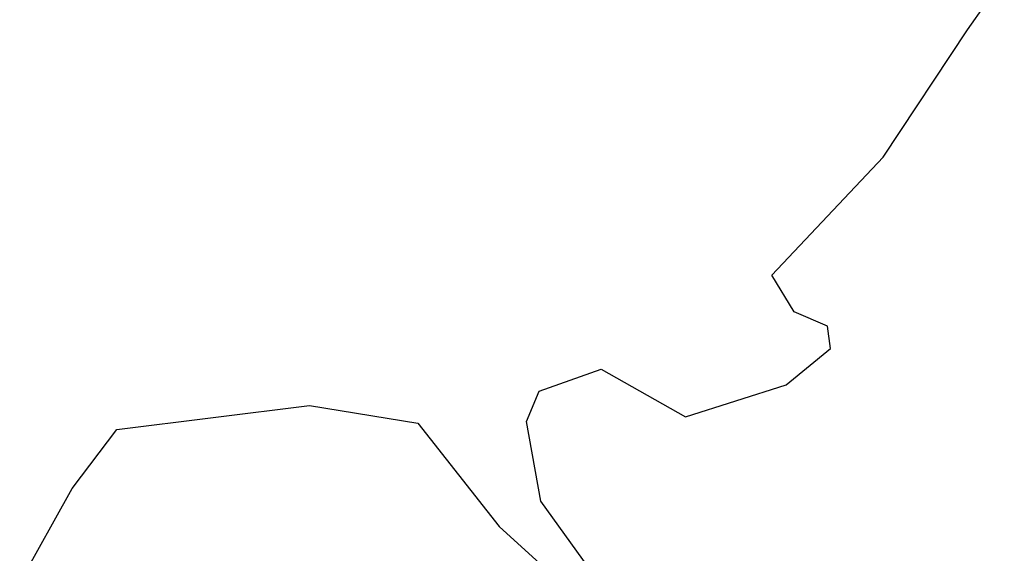
# Model space of a CAD drawing. Extents: x -9.487 to -9.308, y 38.676 to 38.769.
# Drawn here: x -9.482 to -9.481, y 38.717 to 38.718 of the extents above; entities that cross this region are included whole.
import ezdxf

# ---------------------------------------------------------------- set-up
doc = ezdxf.new("R2010")
doc.units = 0

msp = doc.modelspace()

# ---------------------------------------------------------------- linework, layer by layer
at = {"layer": 'patrimonio_cultural_imaterial'}
for points in [[(-9.481515, 38.717282), (-9.481677, 38.717507), (-9.481686, 38.717557), (-9.481678, 38.717576), (-9.481639, 38.71759), (-9.481586, 38.71756), (-9.481523, 38.71758), (-9.481495, 38.717603), (-9.481497, 38.717617), (-9.481518, 38.717626), (-9.481532, 38.717649), (-9.481462, 38.717723), (-9.481409, 38.717803), (-9.481386, 38.717836)], [(-9.481515, 38.717282), (-9.481677, 38.717507), (-9.481686, 38.717557), (-9.481678, 38.717576), (-9.481639, 38.71759), (-9.481586, 38.71756), (-9.481523, 38.71758), (-9.481495, 38.717603), (-9.481497, 38.717617), (-9.481518, 38.717626), (-9.481532, 38.717649), (-9.481462, 38.717723), (-9.481409, 38.717803), (-9.481386, 38.717836)], [(-9.481515, 38.717282), (-9.481677, 38.717507), (-9.481686, 38.717557), (-9.481678, 38.717576), (-9.481639, 38.71759), (-9.481586, 38.71756), (-9.481523, 38.71758), (-9.481495, 38.717603), (-9.481497, 38.717617), (-9.481518, 38.717626), (-9.481532, 38.717649), (-9.481462, 38.717723), (-9.481409, 38.717803), (-9.481386, 38.717836)], [(-9.481515, 38.717282), (-9.481677, 38.717507), (-9.481686, 38.717557), (-9.481678, 38.717576), (-9.481639, 38.71759), (-9.481586, 38.71756), (-9.481523, 38.71758), (-9.481495, 38.717603), (-9.481497, 38.717617), (-9.481518, 38.717626), (-9.481532, 38.717649), (-9.481462, 38.717723), (-9.481409, 38.717803), (-9.481386, 38.717836)], [(-9.481515, 38.717282), (-9.481677, 38.717507), (-9.481686, 38.717557), (-9.481678, 38.717576), (-9.481639, 38.71759), (-9.481586, 38.71756), (-9.481523, 38.71758), (-9.481495, 38.717603), (-9.481497, 38.717617), (-9.481518, 38.717626), (-9.481532, 38.717649), (-9.481462, 38.717723), (-9.481409, 38.717803), (-9.481386, 38.717836)], [(-9.481515, 38.717282), (-9.481677, 38.717507), (-9.481686, 38.717557), (-9.481678, 38.717576), (-9.481639, 38.71759), (-9.481586, 38.71756), (-9.481523, 38.71758), (-9.481495, 38.717603), (-9.481497, 38.717617), (-9.481518, 38.717626), (-9.481532, 38.717649), (-9.481462, 38.717723), (-9.481409, 38.717803), (-9.481386, 38.717836)], [(-9.481515, 38.717282), (-9.481677, 38.717507), (-9.481686, 38.717557), (-9.481678, 38.717576), (-9.481639, 38.71759), (-9.481586, 38.71756), (-9.481523, 38.71758), (-9.481495, 38.717603), (-9.481497, 38.717617), (-9.481518, 38.717626), (-9.481532, 38.717649), (-9.481462, 38.717723), (-9.481409, 38.717803), (-9.481386, 38.717836)], [(-9.481515, 38.717282), (-9.481677, 38.717507), (-9.481686, 38.717557), (-9.481678, 38.717576), (-9.481639, 38.71759), (-9.481586, 38.71756), (-9.481523, 38.71758), (-9.481495, 38.717603), (-9.481497, 38.717617), (-9.481518, 38.717626), (-9.481532, 38.717649), (-9.481462, 38.717723), (-9.481409, 38.717803), (-9.481386, 38.717836)], [(-9.481515, 38.717282), (-9.481677, 38.717507), (-9.481686, 38.717557), (-9.481678, 38.717576), (-9.481639, 38.71759), (-9.481586, 38.71756), (-9.481523, 38.71758), (-9.481495, 38.717603), (-9.481497, 38.717617), (-9.481518, 38.717626), (-9.481532, 38.717649), (-9.481462, 38.717723), (-9.481409, 38.717803), (-9.481386, 38.717836)], [(-9.481515, 38.717282), (-9.481677, 38.717507), (-9.481686, 38.717557), (-9.481678, 38.717576), (-9.481639, 38.71759), (-9.481586, 38.71756), (-9.481523, 38.71758), (-9.481495, 38.717603), (-9.481497, 38.717617), (-9.481518, 38.717626), (-9.481532, 38.717649), (-9.481462, 38.717723), (-9.481409, 38.717803), (-9.481386, 38.717836)], [(-9.481515, 38.717282), (-9.481677, 38.717507), (-9.481686, 38.717557), (-9.481678, 38.717576), (-9.481639, 38.71759), (-9.481586, 38.71756), (-9.481523, 38.71758), (-9.481495, 38.717603), (-9.481497, 38.717617), (-9.481518, 38.717626), (-9.481532, 38.717649), (-9.481462, 38.717723), (-9.481409, 38.717803), (-9.481386, 38.717836)], [(-9.481515, 38.717282), (-9.481677, 38.717507), (-9.481686, 38.717557), (-9.481678, 38.717576), (-9.481639, 38.71759), (-9.481586, 38.71756), (-9.481523, 38.71758), (-9.481495, 38.717603), (-9.481497, 38.717617), (-9.481518, 38.717626), (-9.481532, 38.717649), (-9.481462, 38.717723), (-9.481409, 38.717803), (-9.481386, 38.717836)], [(-9.481515, 38.717282), (-9.481677, 38.717507), (-9.481686, 38.717557), (-9.481678, 38.717576), (-9.481639, 38.71759), (-9.481586, 38.71756), (-9.481523, 38.71758), (-9.481495, 38.717603), (-9.481497, 38.717617), (-9.481518, 38.717626), (-9.481532, 38.717649), (-9.481462, 38.717723), (-9.481409, 38.717803), (-9.481386, 38.717836)], [(-9.481515, 38.717282), (-9.481677, 38.717507), (-9.481686, 38.717557), (-9.481678, 38.717576), (-9.481639, 38.71759), (-9.481586, 38.71756), (-9.481523, 38.71758), (-9.481495, 38.717603), (-9.481497, 38.717617), (-9.481518, 38.717626), (-9.481532, 38.717649), (-9.481462, 38.717723), (-9.481409, 38.717803), (-9.481386, 38.717836)], [(-9.481515, 38.717282), (-9.481677, 38.717507), (-9.481686, 38.717557), (-9.481678, 38.717576), (-9.481639, 38.71759), (-9.481586, 38.71756), (-9.481523, 38.71758), (-9.481495, 38.717603), (-9.481497, 38.717617), (-9.481518, 38.717626), (-9.481532, 38.717649), (-9.481462, 38.717723), (-9.481409, 38.717803), (-9.481386, 38.717836)], [(-9.481515, 38.717282), (-9.481677, 38.717507), (-9.481686, 38.717557), (-9.481678, 38.717576), (-9.481639, 38.71759), (-9.481586, 38.71756), (-9.481523, 38.71758), (-9.481495, 38.717603), (-9.481497, 38.717617), (-9.481518, 38.717626), (-9.481532, 38.717649), (-9.481462, 38.717723), (-9.481409, 38.717803), (-9.481386, 38.717836)], [(-9.481515, 38.717282), (-9.481677, 38.717507), (-9.481686, 38.717557), (-9.481678, 38.717576), (-9.481639, 38.71759), (-9.481586, 38.71756), (-9.481523, 38.71758), (-9.481495, 38.717603), (-9.481497, 38.717617), (-9.481518, 38.717626), (-9.481532, 38.717649), (-9.481462, 38.717723), (-9.481409, 38.717803), (-9.481386, 38.717836)], [(-9.481515, 38.717282), (-9.481677, 38.717507), (-9.481686, 38.717557), (-9.481678, 38.717576), (-9.481639, 38.71759), (-9.481586, 38.71756), (-9.481523, 38.71758), (-9.481495, 38.717603), (-9.481497, 38.717617), (-9.481518, 38.717626), (-9.481532, 38.717649), (-9.481462, 38.717723), (-9.481409, 38.717803), (-9.481386, 38.717836)], [(-9.481515, 38.717282), (-9.481677, 38.717507), (-9.481686, 38.717557), (-9.481678, 38.717576), (-9.481639, 38.71759), (-9.481586, 38.71756), (-9.481523, 38.71758), (-9.481495, 38.717603), (-9.481497, 38.717617), (-9.481518, 38.717626), (-9.481532, 38.717649), (-9.481462, 38.717723), (-9.481409, 38.717803), (-9.481386, 38.717836)], [(-9.481515, 38.717282), (-9.481677, 38.717507), (-9.481686, 38.717557), (-9.481678, 38.717576), (-9.481639, 38.71759), (-9.481586, 38.71756), (-9.481523, 38.71758), (-9.481495, 38.717603), (-9.481497, 38.717617), (-9.481518, 38.717626), (-9.481532, 38.717649), (-9.481462, 38.717723), (-9.481409, 38.717803), (-9.481386, 38.717836)], [(-9.481515, 38.717282), (-9.481677, 38.717507), (-9.481686, 38.717557), (-9.481678, 38.717576), (-9.481639, 38.71759), (-9.481586, 38.71756), (-9.481523, 38.71758), (-9.481495, 38.717603), (-9.481497, 38.717617), (-9.481518, 38.717626), (-9.481532, 38.717649), (-9.481462, 38.717723), (-9.481409, 38.717803), (-9.481386, 38.717836)], [(-9.481515, 38.717282), (-9.481677, 38.717507), (-9.481686, 38.717557), (-9.481678, 38.717576), (-9.481639, 38.71759), (-9.481586, 38.71756), (-9.481523, 38.71758), (-9.481495, 38.717603), (-9.481497, 38.717617), (-9.481518, 38.717626), (-9.481532, 38.717649), (-9.481462, 38.717723), (-9.481409, 38.717803), (-9.481386, 38.717836)], [(-9.481515, 38.717282), (-9.481677, 38.717507), (-9.481686, 38.717557), (-9.481678, 38.717576), (-9.481639, 38.71759), (-9.481586, 38.71756), (-9.481523, 38.71758), (-9.481495, 38.717603), (-9.481497, 38.717617), (-9.481518, 38.717626), (-9.481532, 38.717649), (-9.481462, 38.717723), (-9.481409, 38.717803), (-9.481386, 38.717836)], [(-9.481515, 38.717282), (-9.481677, 38.717507), (-9.481686, 38.717557), (-9.481678, 38.717576), (-9.481639, 38.71759), (-9.481586, 38.71756), (-9.481523, 38.71758), (-9.481495, 38.717603), (-9.481497, 38.717617), (-9.481518, 38.717626), (-9.481532, 38.717649), (-9.481462, 38.717723), (-9.481409, 38.717803), (-9.481386, 38.717836)], [(-9.481515, 38.717282), (-9.481677, 38.717507), (-9.481686, 38.717557), (-9.481678, 38.717576), (-9.481639, 38.71759), (-9.481586, 38.71756), (-9.481523, 38.71758), (-9.481495, 38.717603), (-9.481497, 38.717617), (-9.481518, 38.717626), (-9.481532, 38.717649), (-9.481462, 38.717723), (-9.481409, 38.717803), (-9.481386, 38.717836)], [(-9.481515, 38.717282), (-9.481677, 38.717507), (-9.481686, 38.717557), (-9.481678, 38.717576), (-9.481639, 38.71759), (-9.481586, 38.71756), (-9.481523, 38.71758), (-9.481495, 38.717603), (-9.481497, 38.717617), (-9.481518, 38.717626), (-9.481532, 38.717649), (-9.481462, 38.717723), (-9.481409, 38.717803), (-9.481386, 38.717836)], [(-9.481515, 38.717282), (-9.481677, 38.717507), (-9.481686, 38.717557), (-9.481678, 38.717576), (-9.481639, 38.71759), (-9.481586, 38.71756), (-9.481523, 38.71758), (-9.481495, 38.717603), (-9.481497, 38.717617), (-9.481518, 38.717626), (-9.481532, 38.717649), (-9.481462, 38.717723), (-9.481409, 38.717803), (-9.481386, 38.717836)], [(-9.481515, 38.717282), (-9.481677, 38.717507), (-9.481686, 38.717557), (-9.481678, 38.717576), (-9.481639, 38.71759), (-9.481586, 38.71756), (-9.481523, 38.71758), (-9.481495, 38.717603), (-9.481497, 38.717617), (-9.481518, 38.717626), (-9.481532, 38.717649), (-9.481462, 38.717723), (-9.481409, 38.717803), (-9.481386, 38.717836)], [(-9.481515, 38.717282), (-9.481677, 38.717507), (-9.481686, 38.717557), (-9.481678, 38.717576), (-9.481639, 38.71759), (-9.481586, 38.71756), (-9.481523, 38.71758), (-9.481495, 38.717603), (-9.481497, 38.717617), (-9.481518, 38.717626), (-9.481532, 38.717649), (-9.481462, 38.717723), (-9.481409, 38.717803), (-9.481386, 38.717836)], [(-9.481515, 38.717282), (-9.481677, 38.717507), (-9.481686, 38.717557), (-9.481678, 38.717576), (-9.481639, 38.71759), (-9.481586, 38.71756), (-9.481523, 38.71758), (-9.481495, 38.717603), (-9.481497, 38.717617), (-9.481518, 38.717626), (-9.481532, 38.717649), (-9.481462, 38.717723), (-9.481409, 38.717803), (-9.481386, 38.717836)], [(-9.481515, 38.717282), (-9.481677, 38.717507), (-9.481686, 38.717557), (-9.481678, 38.717576), (-9.481639, 38.71759), (-9.481586, 38.71756), (-9.481523, 38.71758), (-9.481495, 38.717603), (-9.481497, 38.717617), (-9.481518, 38.717626), (-9.481532, 38.717649), (-9.481462, 38.717723), (-9.481409, 38.717803), (-9.481386, 38.717836)], [(-9.481515, 38.717282), (-9.481677, 38.717507), (-9.481686, 38.717557), (-9.481678, 38.717576), (-9.481639, 38.71759), (-9.481586, 38.71756), (-9.481523, 38.71758), (-9.481495, 38.717603), (-9.481497, 38.717617), (-9.481518, 38.717626), (-9.481532, 38.717649), (-9.481462, 38.717723), (-9.481409, 38.717803), (-9.481386, 38.717836)], [(-9.481515, 38.717282), (-9.481677, 38.717507), (-9.481686, 38.717557), (-9.481678, 38.717576), (-9.481639, 38.71759), (-9.481586, 38.71756), (-9.481523, 38.71758), (-9.481495, 38.717603), (-9.481497, 38.717617), (-9.481518, 38.717626), (-9.481532, 38.717649), (-9.481462, 38.717723), (-9.481409, 38.717803), (-9.481386, 38.717836)], [(-9.481515, 38.717282), (-9.481677, 38.717507), (-9.481686, 38.717557), (-9.481678, 38.717576), (-9.481639, 38.71759), (-9.481586, 38.71756), (-9.481523, 38.71758), (-9.481495, 38.717603), (-9.481497, 38.717617), (-9.481518, 38.717626), (-9.481532, 38.717649), (-9.481462, 38.717723), (-9.481409, 38.717803), (-9.481386, 38.717836)], [(-9.481515, 38.717282), (-9.481677, 38.717507), (-9.481686, 38.717557), (-9.481678, 38.717576), (-9.481639, 38.71759), (-9.481586, 38.71756), (-9.481523, 38.71758), (-9.481495, 38.717603), (-9.481497, 38.717617), (-9.481518, 38.717626), (-9.481532, 38.717649), (-9.481462, 38.717723), (-9.481409, 38.717803), (-9.481386, 38.717836)], [(-9.481515, 38.717282), (-9.481677, 38.717507), (-9.481686, 38.717557), (-9.481678, 38.717576), (-9.481639, 38.71759), (-9.481586, 38.71756), (-9.481523, 38.71758), (-9.481495, 38.717603), (-9.481497, 38.717617), (-9.481518, 38.717626), (-9.481532, 38.717649), (-9.481462, 38.717723), (-9.481409, 38.717803), (-9.481386, 38.717836)], [(-9.481515, 38.717282), (-9.481677, 38.717507), (-9.481686, 38.717557), (-9.481678, 38.717576), (-9.481639, 38.71759), (-9.481586, 38.71756), (-9.481523, 38.71758), (-9.481495, 38.717603), (-9.481497, 38.717617), (-9.481518, 38.717626), (-9.481532, 38.717649), (-9.481462, 38.717723), (-9.481409, 38.717803), (-9.481386, 38.717836)], [(-9.481515, 38.717282), (-9.481677, 38.717507), (-9.481686, 38.717557), (-9.481678, 38.717576), (-9.481639, 38.71759), (-9.481586, 38.71756), (-9.481523, 38.71758), (-9.481495, 38.717603), (-9.481497, 38.717617), (-9.481518, 38.717626), (-9.481532, 38.717649), (-9.481462, 38.717723), (-9.481409, 38.717803), (-9.481386, 38.717836)], [(-9.481515, 38.717282), (-9.481677, 38.717507), (-9.481686, 38.717557), (-9.481678, 38.717576), (-9.481639, 38.71759), (-9.481586, 38.71756), (-9.481523, 38.71758), (-9.481495, 38.717603), (-9.481497, 38.717617), (-9.481518, 38.717626), (-9.481532, 38.717649), (-9.481462, 38.717723), (-9.481409, 38.717803), (-9.481386, 38.717836)], [(-9.481515, 38.717282), (-9.481677, 38.717507), (-9.481686, 38.717557), (-9.481678, 38.717576), (-9.481639, 38.71759), (-9.481586, 38.71756), (-9.481523, 38.71758), (-9.481495, 38.717603), (-9.481497, 38.717617), (-9.481518, 38.717626), (-9.481532, 38.717649), (-9.481462, 38.717723), (-9.481409, 38.717803), (-9.481386, 38.717836)], [(-9.481515, 38.717282), (-9.481677, 38.717507), (-9.481686, 38.717557), (-9.481678, 38.717576), (-9.481639, 38.71759), (-9.481586, 38.71756), (-9.481523, 38.71758), (-9.481495, 38.717603), (-9.481497, 38.717617), (-9.481518, 38.717626), (-9.481532, 38.717649), (-9.481462, 38.717723), (-9.481409, 38.717803), (-9.481386, 38.717836)], [(-9.481515, 38.717282), (-9.481677, 38.717507), (-9.481686, 38.717557), (-9.481678, 38.717576), (-9.481639, 38.71759), (-9.481586, 38.71756), (-9.481523, 38.71758), (-9.481495, 38.717603), (-9.481497, 38.717617), (-9.481518, 38.717626), (-9.481532, 38.717649), (-9.481462, 38.717723), (-9.481409, 38.717803), (-9.481386, 38.717836)], [(-9.481515, 38.717282), (-9.481677, 38.717507), (-9.481686, 38.717557), (-9.481678, 38.717576), (-9.481639, 38.71759), (-9.481586, 38.71756), (-9.481523, 38.71758), (-9.481495, 38.717603), (-9.481497, 38.717617), (-9.481518, 38.717626), (-9.481532, 38.717649), (-9.481462, 38.717723), (-9.481409, 38.717803), (-9.481386, 38.717836)], [(-9.481515, 38.717282), (-9.481677, 38.717507), (-9.481686, 38.717557), (-9.481678, 38.717576), (-9.481639, 38.71759), (-9.481586, 38.71756), (-9.481523, 38.71758), (-9.481495, 38.717603), (-9.481497, 38.717617), (-9.481518, 38.717626), (-9.481532, 38.717649), (-9.481462, 38.717723), (-9.481409, 38.717803), (-9.481386, 38.717836)], [(-9.481515, 38.717282), (-9.481677, 38.717507), (-9.481686, 38.717557), (-9.481678, 38.717576), (-9.481639, 38.71759), (-9.481586, 38.71756), (-9.481523, 38.71758), (-9.481495, 38.717603), (-9.481497, 38.717617), (-9.481518, 38.717626), (-9.481532, 38.717649), (-9.481462, 38.717723), (-9.481409, 38.717803), (-9.481386, 38.717836)], [(-9.481515, 38.717282), (-9.481677, 38.717507), (-9.481686, 38.717557), (-9.481678, 38.717576), (-9.481639, 38.71759), (-9.481586, 38.71756), (-9.481523, 38.71758), (-9.481495, 38.717603), (-9.481497, 38.717617), (-9.481518, 38.717626), (-9.481532, 38.717649), (-9.481462, 38.717723), (-9.481409, 38.717803), (-9.481386, 38.717836)], [(-9.481515, 38.717282), (-9.481677, 38.717507), (-9.481686, 38.717557), (-9.481678, 38.717576), (-9.481639, 38.71759), (-9.481586, 38.71756), (-9.481523, 38.71758), (-9.481495, 38.717603), (-9.481497, 38.717617), (-9.481518, 38.717626), (-9.481532, 38.717649), (-9.481462, 38.717723), (-9.481409, 38.717803), (-9.481386, 38.717836)], [(-9.481515, 38.717282), (-9.481677, 38.717507), (-9.481686, 38.717557), (-9.481678, 38.717576), (-9.481639, 38.71759), (-9.481586, 38.71756), (-9.481523, 38.71758), (-9.481495, 38.717603), (-9.481497, 38.717617), (-9.481518, 38.717626), (-9.481532, 38.717649), (-9.481462, 38.717723), (-9.481409, 38.717803), (-9.481386, 38.717836)], [(-9.481515, 38.717282), (-9.481677, 38.717507), (-9.481686, 38.717557), (-9.481678, 38.717576), (-9.481639, 38.71759), (-9.481586, 38.71756), (-9.481523, 38.71758), (-9.481495, 38.717603), (-9.481497, 38.717617), (-9.481518, 38.717626), (-9.481532, 38.717649), (-9.481462, 38.717723), (-9.481409, 38.717803), (-9.481386, 38.717836)], [(-9.481515, 38.717282), (-9.481677, 38.717507), (-9.481686, 38.717557), (-9.481678, 38.717576), (-9.481639, 38.71759), (-9.481586, 38.71756), (-9.481523, 38.71758), (-9.481495, 38.717603), (-9.481497, 38.717617), (-9.481518, 38.717626), (-9.481532, 38.717649), (-9.481462, 38.717723), (-9.481409, 38.717803), (-9.481386, 38.717836)], [(-9.481515, 38.717282), (-9.481677, 38.717507), (-9.481686, 38.717557), (-9.481678, 38.717576), (-9.481639, 38.71759), (-9.481586, 38.71756), (-9.481523, 38.71758), (-9.481495, 38.717603), (-9.481497, 38.717617), (-9.481518, 38.717626), (-9.481532, 38.717649), (-9.481462, 38.717723), (-9.481409, 38.717803), (-9.481386, 38.717836)], [(-9.481515, 38.717282), (-9.481677, 38.717507), (-9.481686, 38.717557), (-9.481678, 38.717576), (-9.481639, 38.71759), (-9.481586, 38.71756), (-9.481523, 38.71758), (-9.481495, 38.717603), (-9.481497, 38.717617), (-9.481518, 38.717626), (-9.481532, 38.717649), (-9.481462, 38.717723), (-9.481409, 38.717803), (-9.481386, 38.717836)], [(-9.481515, 38.717282), (-9.481677, 38.717507), (-9.481686, 38.717557), (-9.481678, 38.717576), (-9.481639, 38.71759), (-9.481586, 38.71756), (-9.481523, 38.71758), (-9.481495, 38.717603), (-9.481497, 38.717617), (-9.481518, 38.717626), (-9.481532, 38.717649), (-9.481462, 38.717723), (-9.481409, 38.717803), (-9.481386, 38.717836)], [(-9.481515, 38.717282), (-9.481677, 38.717507), (-9.481686, 38.717557), (-9.481678, 38.717576), (-9.481639, 38.71759), (-9.481586, 38.71756), (-9.481523, 38.71758), (-9.481495, 38.717603), (-9.481497, 38.717617), (-9.481518, 38.717626), (-9.481532, 38.717649), (-9.481462, 38.717723), (-9.481409, 38.717803), (-9.481386, 38.717836)], [(-9.481515, 38.717282), (-9.481677, 38.717507), (-9.481686, 38.717557), (-9.481678, 38.717576), (-9.481639, 38.71759), (-9.481586, 38.71756), (-9.481523, 38.71758), (-9.481495, 38.717603), (-9.481497, 38.717617), (-9.481518, 38.717626), (-9.481532, 38.717649), (-9.481462, 38.717723), (-9.481409, 38.717803), (-9.481386, 38.717836)], [(-9.481515, 38.717282), (-9.481677, 38.717507), (-9.481686, 38.717557), (-9.481678, 38.717576), (-9.481639, 38.71759), (-9.481586, 38.71756), (-9.481523, 38.71758), (-9.481495, 38.717603), (-9.481497, 38.717617), (-9.481518, 38.717626), (-9.481532, 38.717649), (-9.481462, 38.717723), (-9.481409, 38.717803), (-9.481386, 38.717836)], [(-9.481515, 38.717282), (-9.481677, 38.717507), (-9.481686, 38.717557), (-9.481678, 38.717576), (-9.481639, 38.71759), (-9.481586, 38.71756), (-9.481523, 38.71758), (-9.481495, 38.717603), (-9.481497, 38.717617), (-9.481518, 38.717626), (-9.481532, 38.717649), (-9.481462, 38.717723), (-9.481409, 38.717803), (-9.481386, 38.717836)], [(-9.481515, 38.717282), (-9.481677, 38.717507), (-9.481686, 38.717557), (-9.481678, 38.717576), (-9.481639, 38.71759), (-9.481586, 38.71756), (-9.481523, 38.71758), (-9.481495, 38.717603), (-9.481497, 38.717617), (-9.481518, 38.717626), (-9.481532, 38.717649), (-9.481462, 38.717723), (-9.481409, 38.717803), (-9.481386, 38.717836)], [(-9.481515, 38.717282), (-9.481677, 38.717507), (-9.481686, 38.717557), (-9.481678, 38.717576), (-9.481639, 38.71759), (-9.481586, 38.71756), (-9.481523, 38.71758), (-9.481495, 38.717603), (-9.481497, 38.717617), (-9.481518, 38.717626), (-9.481532, 38.717649), (-9.481462, 38.717723), (-9.481409, 38.717803), (-9.481386, 38.717836)], [(-9.481515, 38.717282), (-9.481677, 38.717507), (-9.481686, 38.717557), (-9.481678, 38.717576), (-9.481639, 38.71759), (-9.481586, 38.71756), (-9.481523, 38.71758), (-9.481495, 38.717603), (-9.481497, 38.717617), (-9.481518, 38.717626), (-9.481532, 38.717649), (-9.481462, 38.717723), (-9.481409, 38.717803), (-9.481386, 38.717836)], [(-9.481515, 38.717282), (-9.481677, 38.717507), (-9.481686, 38.717557), (-9.481678, 38.717576), (-9.481639, 38.71759), (-9.481586, 38.71756), (-9.481523, 38.71758), (-9.481495, 38.717603), (-9.481497, 38.717617), (-9.481518, 38.717626), (-9.481532, 38.717649), (-9.481462, 38.717723), (-9.481409, 38.717803), (-9.481386, 38.717836)], [(-9.481515, 38.717282), (-9.481677, 38.717507), (-9.481686, 38.717557), (-9.481678, 38.717576), (-9.481639, 38.71759), (-9.481586, 38.71756), (-9.481523, 38.71758), (-9.481495, 38.717603), (-9.481497, 38.717617), (-9.481518, 38.717626), (-9.481532, 38.717649), (-9.481462, 38.717723), (-9.481409, 38.717803), (-9.481386, 38.717836)], [(-9.481515, 38.717282), (-9.481677, 38.717507), (-9.481686, 38.717557), (-9.481678, 38.717576), (-9.481639, 38.71759), (-9.481586, 38.71756), (-9.481523, 38.71758), (-9.481495, 38.717603), (-9.481497, 38.717617), (-9.481518, 38.717626), (-9.481532, 38.717649), (-9.481462, 38.717723), (-9.481409, 38.717803), (-9.481386, 38.717836)], [(-9.481515, 38.717282), (-9.481677, 38.717507), (-9.481686, 38.717557), (-9.481678, 38.717576), (-9.481639, 38.71759), (-9.481586, 38.71756), (-9.481523, 38.71758), (-9.481495, 38.717603), (-9.481497, 38.717617), (-9.481518, 38.717626), (-9.481532, 38.717649), (-9.481462, 38.717723), (-9.481409, 38.717803), (-9.481386, 38.717836)], [(-9.481515, 38.717282), (-9.481677, 38.717507), (-9.481686, 38.717557), (-9.481678, 38.717576), (-9.481639, 38.71759), (-9.481586, 38.71756), (-9.481523, 38.71758), (-9.481495, 38.717603), (-9.481497, 38.717617), (-9.481518, 38.717626), (-9.481532, 38.717649), (-9.481462, 38.717723), (-9.481409, 38.717803), (-9.481386, 38.717836)], [(-9.481515, 38.717282), (-9.481677, 38.717507), (-9.481686, 38.717557), (-9.481678, 38.717576), (-9.481639, 38.71759), (-9.481586, 38.71756), (-9.481523, 38.71758), (-9.481495, 38.717603), (-9.481497, 38.717617), (-9.481518, 38.717626), (-9.481532, 38.717649), (-9.481462, 38.717723), (-9.481409, 38.717803), (-9.481386, 38.717836)], [(-9.481515, 38.717282), (-9.481677, 38.717507), (-9.481686, 38.717557), (-9.481678, 38.717576), (-9.481639, 38.71759), (-9.481586, 38.71756), (-9.481523, 38.71758), (-9.481495, 38.717603), (-9.481497, 38.717617), (-9.481518, 38.717626), (-9.481532, 38.717649), (-9.481462, 38.717723), (-9.481409, 38.717803), (-9.481386, 38.717836)], [(-9.481515, 38.717282), (-9.481677, 38.717507), (-9.481686, 38.717557), (-9.481678, 38.717576), (-9.481639, 38.71759), (-9.481586, 38.71756), (-9.481523, 38.71758), (-9.481495, 38.717603), (-9.481497, 38.717617), (-9.481518, 38.717626), (-9.481532, 38.717649), (-9.481462, 38.717723), (-9.481409, 38.717803), (-9.481386, 38.717836)], [(-9.481515, 38.717282), (-9.481677, 38.717507), (-9.481686, 38.717557), (-9.481678, 38.717576), (-9.481639, 38.71759), (-9.481586, 38.71756), (-9.481523, 38.71758), (-9.481495, 38.717603), (-9.481497, 38.717617), (-9.481518, 38.717626), (-9.481532, 38.717649), (-9.481462, 38.717723), (-9.481409, 38.717803), (-9.481386, 38.717836)], [(-9.481515, 38.717282), (-9.481677, 38.717507), (-9.481686, 38.717557), (-9.481678, 38.717576), (-9.481639, 38.71759), (-9.481586, 38.71756), (-9.481523, 38.71758), (-9.481495, 38.717603), (-9.481497, 38.717617), (-9.481518, 38.717626), (-9.481532, 38.717649), (-9.481462, 38.717723), (-9.481409, 38.717803), (-9.481386, 38.717836)], [(-9.481515, 38.717282), (-9.481677, 38.717507), (-9.481686, 38.717557), (-9.481678, 38.717576), (-9.481639, 38.71759), (-9.481586, 38.71756), (-9.481523, 38.71758), (-9.481495, 38.717603), (-9.481497, 38.717617), (-9.481518, 38.717626), (-9.481532, 38.717649), (-9.481462, 38.717723), (-9.481409, 38.717803), (-9.481386, 38.717836)], [(-9.481515, 38.717282), (-9.481677, 38.717507), (-9.481686, 38.717557), (-9.481678, 38.717576), (-9.481639, 38.71759), (-9.481586, 38.71756), (-9.481523, 38.71758), (-9.481495, 38.717603), (-9.481497, 38.717617), (-9.481518, 38.717626), (-9.481532, 38.717649), (-9.481462, 38.717723), (-9.481409, 38.717803), (-9.481386, 38.717836)], [(-9.481515, 38.717282), (-9.481677, 38.717507), (-9.481686, 38.717557), (-9.481678, 38.717576), (-9.481639, 38.71759), (-9.481586, 38.71756), (-9.481523, 38.71758), (-9.481495, 38.717603), (-9.481497, 38.717617), (-9.481518, 38.717626), (-9.481532, 38.717649), (-9.481462, 38.717723), (-9.481409, 38.717803), (-9.481386, 38.717836)], [(-9.481515, 38.717282), (-9.481677, 38.717507), (-9.481686, 38.717557), (-9.481678, 38.717576), (-9.481639, 38.71759), (-9.481586, 38.71756), (-9.481523, 38.71758), (-9.481495, 38.717603), (-9.481497, 38.717617), (-9.481518, 38.717626), (-9.481532, 38.717649), (-9.481462, 38.717723), (-9.481409, 38.717803), (-9.481386, 38.717836)], [(-9.481515, 38.717282), (-9.481677, 38.717507), (-9.481686, 38.717557), (-9.481678, 38.717576), (-9.481639, 38.71759), (-9.481586, 38.71756), (-9.481523, 38.71758), (-9.481495, 38.717603), (-9.481497, 38.717617), (-9.481518, 38.717626), (-9.481532, 38.717649), (-9.481462, 38.717723), (-9.481409, 38.717803), (-9.481386, 38.717836)], [(-9.481515, 38.717282), (-9.481677, 38.717507), (-9.481686, 38.717557), (-9.481678, 38.717576), (-9.481639, 38.71759), (-9.481586, 38.71756), (-9.481523, 38.71758), (-9.481495, 38.717603), (-9.481497, 38.717617), (-9.481518, 38.717626), (-9.481532, 38.717649), (-9.481462, 38.717723), (-9.481409, 38.717803), (-9.481386, 38.717836)], [(-9.481515, 38.717282), (-9.481677, 38.717507), (-9.481686, 38.717557), (-9.481678, 38.717576), (-9.481639, 38.71759), (-9.481586, 38.71756), (-9.481523, 38.71758), (-9.481495, 38.717603), (-9.481497, 38.717617), (-9.481518, 38.717626), (-9.481532, 38.717649), (-9.481462, 38.717723), (-9.481409, 38.717803), (-9.481386, 38.717836)], [(-9.481515, 38.717282), (-9.481677, 38.717507), (-9.481686, 38.717557), (-9.481678, 38.717576), (-9.481639, 38.71759), (-9.481586, 38.71756), (-9.481523, 38.71758), (-9.481495, 38.717603), (-9.481497, 38.717617), (-9.481518, 38.717626), (-9.481532, 38.717649), (-9.481462, 38.717723), (-9.481409, 38.717803), (-9.481386, 38.717836)], [(-9.481515, 38.717282), (-9.481677, 38.717507), (-9.481686, 38.717557), (-9.481678, 38.717576), (-9.481639, 38.71759), (-9.481586, 38.71756), (-9.481523, 38.71758), (-9.481495, 38.717603), (-9.481497, 38.717617), (-9.481518, 38.717626), (-9.481532, 38.717649), (-9.481462, 38.717723), (-9.481409, 38.717803), (-9.481386, 38.717836)], [(-9.481515, 38.717282), (-9.481677, 38.717507), (-9.481686, 38.717557), (-9.481678, 38.717576), (-9.481639, 38.71759), (-9.481586, 38.71756), (-9.481523, 38.71758), (-9.481495, 38.717603), (-9.481497, 38.717617), (-9.481518, 38.717626), (-9.481532, 38.717649), (-9.481462, 38.717723), (-9.481409, 38.717803), (-9.481386, 38.717836)], [(-9.481515, 38.717282), (-9.481677, 38.717507), (-9.481686, 38.717557), (-9.481678, 38.717576), (-9.481639, 38.71759), (-9.481586, 38.71756), (-9.481523, 38.71758), (-9.481495, 38.717603), (-9.481497, 38.717617), (-9.481518, 38.717626), (-9.481532, 38.717649), (-9.481462, 38.717723), (-9.481409, 38.717803), (-9.481386, 38.717836)], [(-9.481515, 38.717282), (-9.481677, 38.717507), (-9.481686, 38.717557), (-9.481678, 38.717576), (-9.481639, 38.71759), (-9.481586, 38.71756), (-9.481523, 38.71758), (-9.481495, 38.717603), (-9.481497, 38.717617), (-9.481518, 38.717626), (-9.481532, 38.717649), (-9.481462, 38.717723), (-9.481409, 38.717803), (-9.481386, 38.717836)], [(-9.481515, 38.717282), (-9.481677, 38.717507), (-9.481686, 38.717557), (-9.481678, 38.717576), (-9.481639, 38.71759), (-9.481586, 38.71756), (-9.481523, 38.71758), (-9.481495, 38.717603), (-9.481497, 38.717617), (-9.481518, 38.717626), (-9.481532, 38.717649), (-9.481462, 38.717723), (-9.481409, 38.717803), (-9.481386, 38.717836)], [(-9.481515, 38.717282), (-9.481677, 38.717507), (-9.481686, 38.717557), (-9.481678, 38.717576), (-9.481639, 38.71759), (-9.481586, 38.71756), (-9.481523, 38.71758), (-9.481495, 38.717603), (-9.481497, 38.717617), (-9.481518, 38.717626), (-9.481532, 38.717649), (-9.481462, 38.717723), (-9.481409, 38.717803), (-9.481386, 38.717836)], [(-9.481515, 38.717282), (-9.481677, 38.717507), (-9.481686, 38.717557), (-9.481678, 38.717576), (-9.481639, 38.71759), (-9.481586, 38.71756), (-9.481523, 38.71758), (-9.481495, 38.717603), (-9.481497, 38.717617), (-9.481518, 38.717626), (-9.481532, 38.717649), (-9.481462, 38.717723), (-9.481409, 38.717803), (-9.481386, 38.717836)], [(-9.481515, 38.717282), (-9.481677, 38.717507), (-9.481686, 38.717557), (-9.481678, 38.717576), (-9.481639, 38.71759), (-9.481586, 38.71756), (-9.481523, 38.71758), (-9.481495, 38.717603), (-9.481497, 38.717617), (-9.481518, 38.717626), (-9.481532, 38.717649), (-9.481462, 38.717723), (-9.481409, 38.717803), (-9.481386, 38.717836)], [(-9.481515, 38.717282), (-9.481677, 38.717507), (-9.481686, 38.717557), (-9.481678, 38.717576), (-9.481639, 38.71759), (-9.481586, 38.71756), (-9.481523, 38.71758), (-9.481495, 38.717603), (-9.481497, 38.717617), (-9.481518, 38.717626), (-9.481532, 38.717649), (-9.481462, 38.717723), (-9.481409, 38.717803), (-9.481386, 38.717836)], [(-9.481515, 38.717282), (-9.481677, 38.717507), (-9.481686, 38.717557), (-9.481678, 38.717576), (-9.481639, 38.71759), (-9.481586, 38.71756), (-9.481523, 38.71758), (-9.481495, 38.717603), (-9.481497, 38.717617), (-9.481518, 38.717626), (-9.481532, 38.717649), (-9.481462, 38.717723), (-9.481409, 38.717803), (-9.481386, 38.717836)], [(-9.481515, 38.717282), (-9.481677, 38.717507), (-9.481686, 38.717557), (-9.481678, 38.717576), (-9.481639, 38.71759), (-9.481586, 38.71756), (-9.481523, 38.71758), (-9.481495, 38.717603), (-9.481497, 38.717617), (-9.481518, 38.717626), (-9.481532, 38.717649), (-9.481462, 38.717723), (-9.481409, 38.717803), (-9.481386, 38.717836)], [(-9.481515, 38.717282), (-9.481677, 38.717507), (-9.481686, 38.717557), (-9.481678, 38.717576), (-9.481639, 38.71759), (-9.481586, 38.71756), (-9.481523, 38.71758), (-9.481495, 38.717603), (-9.481497, 38.717617), (-9.481518, 38.717626), (-9.481532, 38.717649), (-9.481462, 38.717723), (-9.481409, 38.717803), (-9.481386, 38.717836)], [(-9.482004, 38.717456), (-9.481971, 38.717515), (-9.481943, 38.717552), (-9.481822, 38.717567), (-9.481754, 38.717556), (-9.481703, 38.717491), (-9.481636, 38.71743)], [(-9.482004, 38.717456), (-9.481971, 38.717515), (-9.481943, 38.717552), (-9.481822, 38.717567), (-9.481754, 38.717556), (-9.481703, 38.717491), (-9.481636, 38.71743)], [(-9.482004, 38.717456), (-9.481971, 38.717515), (-9.481943, 38.717552), (-9.481822, 38.717567), (-9.481754, 38.717556), (-9.481703, 38.717491), (-9.481636, 38.71743)], [(-9.482004, 38.717456), (-9.481971, 38.717515), (-9.481943, 38.717552), (-9.481822, 38.717567), (-9.481754, 38.717556), (-9.481703, 38.717491), (-9.481636, 38.71743)], [(-9.482004, 38.717456), (-9.481971, 38.717515), (-9.481943, 38.717552), (-9.481822, 38.717567), (-9.481754, 38.717556), (-9.481703, 38.717491), (-9.481636, 38.71743)], [(-9.482004, 38.717456), (-9.481971, 38.717515), (-9.481943, 38.717552), (-9.481822, 38.717567), (-9.481754, 38.717556), (-9.481703, 38.717491), (-9.481636, 38.71743)], [(-9.482004, 38.717456), (-9.481971, 38.717515), (-9.481943, 38.717552), (-9.481822, 38.717567), (-9.481754, 38.717556), (-9.481703, 38.717491), (-9.481636, 38.71743)], [(-9.482004, 38.717456), (-9.481971, 38.717515), (-9.481943, 38.717552), (-9.481822, 38.717567), (-9.481754, 38.717556), (-9.481703, 38.717491), (-9.481636, 38.71743)], [(-9.482004, 38.717456), (-9.481971, 38.717515), (-9.481943, 38.717552), (-9.481822, 38.717567), (-9.481754, 38.717556), (-9.481703, 38.717491), (-9.481636, 38.71743)], [(-9.482004, 38.717456), (-9.481971, 38.717515), (-9.481943, 38.717552), (-9.481822, 38.717567), (-9.481754, 38.717556), (-9.481703, 38.717491), (-9.481636, 38.71743)], [(-9.482004, 38.717456), (-9.481971, 38.717515), (-9.481943, 38.717552), (-9.481822, 38.717567), (-9.481754, 38.717556), (-9.481703, 38.717491), (-9.481636, 38.71743)], [(-9.482004, 38.717456), (-9.481971, 38.717515), (-9.481943, 38.717552), (-9.481822, 38.717567), (-9.481754, 38.717556), (-9.481703, 38.717491), (-9.481636, 38.71743)], [(-9.482004, 38.717456), (-9.481971, 38.717515), (-9.481943, 38.717552), (-9.481822, 38.717567), (-9.481754, 38.717556), (-9.481703, 38.717491), (-9.481636, 38.71743)], [(-9.482004, 38.717456), (-9.481971, 38.717515), (-9.481943, 38.717552), (-9.481822, 38.717567), (-9.481754, 38.717556), (-9.481703, 38.717491), (-9.481636, 38.71743)], [(-9.482004, 38.717456), (-9.481971, 38.717515), (-9.481943, 38.717552), (-9.481822, 38.717567), (-9.481754, 38.717556), (-9.481703, 38.717491), (-9.481636, 38.71743)], [(-9.482004, 38.717456), (-9.481971, 38.717515), (-9.481943, 38.717552), (-9.481822, 38.717567), (-9.481754, 38.717556), (-9.481703, 38.717491), (-9.481636, 38.71743)], [(-9.482004, 38.717456), (-9.481971, 38.717515), (-9.481943, 38.717552), (-9.481822, 38.717567), (-9.481754, 38.717556), (-9.481703, 38.717491), (-9.481636, 38.71743)], [(-9.482004, 38.717456), (-9.481971, 38.717515), (-9.481943, 38.717552), (-9.481822, 38.717567), (-9.481754, 38.717556), (-9.481703, 38.717491), (-9.481636, 38.71743)], [(-9.482004, 38.717456), (-9.481971, 38.717515), (-9.481943, 38.717552), (-9.481822, 38.717567), (-9.481754, 38.717556), (-9.481703, 38.717491), (-9.481636, 38.71743)], [(-9.482004, 38.717456), (-9.481971, 38.717515), (-9.481943, 38.717552), (-9.481822, 38.717567), (-9.481754, 38.717556), (-9.481703, 38.717491), (-9.481636, 38.71743)], [(-9.482004, 38.717456), (-9.481971, 38.717515), (-9.481943, 38.717552), (-9.481822, 38.717567), (-9.481754, 38.717556), (-9.481703, 38.717491), (-9.481636, 38.71743)], [(-9.482004, 38.717456), (-9.481971, 38.717515), (-9.481943, 38.717552), (-9.481822, 38.717567), (-9.481754, 38.717556), (-9.481703, 38.717491), (-9.481636, 38.71743)], [(-9.482004, 38.717456), (-9.481971, 38.717515), (-9.481943, 38.717552), (-9.481822, 38.717567), (-9.481754, 38.717556), (-9.481703, 38.717491), (-9.481636, 38.71743)], [(-9.482004, 38.717456), (-9.481971, 38.717515), (-9.481943, 38.717552), (-9.481822, 38.717567), (-9.481754, 38.717556), (-9.481703, 38.717491), (-9.481636, 38.71743)], [(-9.482004, 38.717456), (-9.481971, 38.717515), (-9.481943, 38.717552), (-9.481822, 38.717567), (-9.481754, 38.717556), (-9.481703, 38.717491), (-9.481636, 38.71743)], [(-9.482004, 38.717456), (-9.481971, 38.717515), (-9.481943, 38.717552), (-9.481822, 38.717567), (-9.481754, 38.717556), (-9.481703, 38.717491), (-9.481636, 38.71743)], [(-9.482004, 38.717456), (-9.481971, 38.717515), (-9.481943, 38.717552), (-9.481822, 38.717567), (-9.481754, 38.717556), (-9.481703, 38.717491), (-9.481636, 38.71743)], [(-9.482004, 38.717456), (-9.481971, 38.717515), (-9.481943, 38.717552), (-9.481822, 38.717567), (-9.481754, 38.717556), (-9.481703, 38.717491), (-9.481636, 38.71743)], [(-9.482004, 38.717456), (-9.481971, 38.717515), (-9.481943, 38.717552), (-9.481822, 38.717567), (-9.481754, 38.717556), (-9.481703, 38.717491), (-9.481636, 38.71743)], [(-9.482004, 38.717456), (-9.481971, 38.717515), (-9.481943, 38.717552), (-9.481822, 38.717567), (-9.481754, 38.717556), (-9.481703, 38.717491), (-9.481636, 38.71743)], [(-9.482004, 38.717456), (-9.481971, 38.717515), (-9.481943, 38.717552), (-9.481822, 38.717567), (-9.481754, 38.717556), (-9.481703, 38.717491), (-9.481636, 38.71743)], [(-9.482004, 38.717456), (-9.481971, 38.717515), (-9.481943, 38.717552), (-9.481822, 38.717567), (-9.481754, 38.717556), (-9.481703, 38.717491), (-9.481636, 38.71743)], [(-9.482004, 38.717456), (-9.481971, 38.717515), (-9.481943, 38.717552), (-9.481822, 38.717567), (-9.481754, 38.717556), (-9.481703, 38.717491), (-9.481636, 38.71743)], [(-9.482004, 38.717456), (-9.481971, 38.717515), (-9.481943, 38.717552), (-9.481822, 38.717567), (-9.481754, 38.717556), (-9.481703, 38.717491), (-9.481636, 38.71743)], [(-9.482004, 38.717456), (-9.481971, 38.717515), (-9.481943, 38.717552), (-9.481822, 38.717567), (-9.481754, 38.717556), (-9.481703, 38.717491), (-9.481636, 38.71743)], [(-9.482004, 38.717456), (-9.481971, 38.717515), (-9.481943, 38.717552), (-9.481822, 38.717567), (-9.481754, 38.717556), (-9.481703, 38.717491), (-9.481636, 38.71743)], [(-9.482004, 38.717456), (-9.481971, 38.717515), (-9.481943, 38.717552), (-9.481822, 38.717567), (-9.481754, 38.717556), (-9.481703, 38.717491), (-9.481636, 38.71743)], [(-9.482004, 38.717456), (-9.481971, 38.717515), (-9.481943, 38.717552), (-9.481822, 38.717567), (-9.481754, 38.717556), (-9.481703, 38.717491), (-9.481636, 38.71743)], [(-9.482004, 38.717456), (-9.481971, 38.717515), (-9.481943, 38.717552), (-9.481822, 38.717567), (-9.481754, 38.717556), (-9.481703, 38.717491), (-9.481636, 38.71743)], [(-9.482004, 38.717456), (-9.481971, 38.717515), (-9.481943, 38.717552), (-9.481822, 38.717567), (-9.481754, 38.717556), (-9.481703, 38.717491), (-9.481636, 38.71743)], [(-9.482004, 38.717456), (-9.481971, 38.717515), (-9.481943, 38.717552), (-9.481822, 38.717567), (-9.481754, 38.717556), (-9.481703, 38.717491), (-9.481636, 38.71743)], [(-9.482004, 38.717456), (-9.481971, 38.717515), (-9.481943, 38.717552), (-9.481822, 38.717567), (-9.481754, 38.717556), (-9.481703, 38.717491), (-9.481636, 38.71743)], [(-9.482004, 38.717456), (-9.481971, 38.717515), (-9.481943, 38.717552), (-9.481822, 38.717567), (-9.481754, 38.717556), (-9.481703, 38.717491), (-9.481636, 38.71743)], [(-9.482004, 38.717456), (-9.481971, 38.717515), (-9.481943, 38.717552), (-9.481822, 38.717567), (-9.481754, 38.717556), (-9.481703, 38.717491), (-9.481636, 38.71743)], [(-9.482004, 38.717456), (-9.481971, 38.717515), (-9.481943, 38.717552), (-9.481822, 38.717567), (-9.481754, 38.717556), (-9.481703, 38.717491), (-9.481636, 38.71743)], [(-9.482004, 38.717456), (-9.481971, 38.717515), (-9.481943, 38.717552), (-9.481822, 38.717567), (-9.481754, 38.717556), (-9.481703, 38.717491), (-9.481636, 38.71743)], [(-9.482004, 38.717456), (-9.481971, 38.717515), (-9.481943, 38.717552), (-9.481822, 38.717567), (-9.481754, 38.717556), (-9.481703, 38.717491), (-9.481636, 38.71743)], [(-9.482004, 38.717456), (-9.481971, 38.717515), (-9.481943, 38.717552), (-9.481822, 38.717567), (-9.481754, 38.717556), (-9.481703, 38.717491), (-9.481636, 38.71743)], [(-9.482004, 38.717456), (-9.481971, 38.717515), (-9.481943, 38.717552), (-9.481822, 38.717567), (-9.481754, 38.717556), (-9.481703, 38.717491), (-9.481636, 38.71743)], [(-9.482004, 38.717456), (-9.481971, 38.717515), (-9.481943, 38.717552), (-9.481822, 38.717567), (-9.481754, 38.717556), (-9.481703, 38.717491), (-9.481636, 38.71743)], [(-9.482004, 38.717456), (-9.481971, 38.717515), (-9.481943, 38.717552), (-9.481822, 38.717567), (-9.481754, 38.717556), (-9.481703, 38.717491), (-9.481636, 38.71743)], [(-9.482004, 38.717456), (-9.481971, 38.717515), (-9.481943, 38.717552), (-9.481822, 38.717567), (-9.481754, 38.717556), (-9.481703, 38.717491), (-9.481636, 38.71743)], [(-9.482004, 38.717456), (-9.481971, 38.717515), (-9.481943, 38.717552), (-9.481822, 38.717567), (-9.481754, 38.717556), (-9.481703, 38.717491), (-9.481636, 38.71743)], [(-9.482004, 38.717456), (-9.481971, 38.717515), (-9.481943, 38.717552), (-9.481822, 38.717567), (-9.481754, 38.717556), (-9.481703, 38.717491), (-9.481636, 38.71743)], [(-9.482004, 38.717456), (-9.481971, 38.717515), (-9.481943, 38.717552), (-9.481822, 38.717567), (-9.481754, 38.717556), (-9.481703, 38.717491), (-9.481636, 38.71743)], [(-9.482004, 38.717456), (-9.481971, 38.717515), (-9.481943, 38.717552), (-9.481822, 38.717567), (-9.481754, 38.717556), (-9.481703, 38.717491), (-9.481636, 38.71743)], [(-9.482004, 38.717456), (-9.481971, 38.717515), (-9.481943, 38.717552), (-9.481822, 38.717567), (-9.481754, 38.717556), (-9.481703, 38.717491), (-9.481636, 38.71743)], [(-9.482004, 38.717456), (-9.481971, 38.717515), (-9.481943, 38.717552), (-9.481822, 38.717567), (-9.481754, 38.717556), (-9.481703, 38.717491), (-9.481636, 38.71743)], [(-9.482004, 38.717456), (-9.481971, 38.717515), (-9.481943, 38.717552), (-9.481822, 38.717567), (-9.481754, 38.717556), (-9.481703, 38.717491), (-9.481636, 38.71743)], [(-9.482004, 38.717456), (-9.481971, 38.717515), (-9.481943, 38.717552), (-9.481822, 38.717567), (-9.481754, 38.717556), (-9.481703, 38.717491), (-9.481636, 38.71743)], [(-9.482004, 38.717456), (-9.481971, 38.717515), (-9.481943, 38.717552), (-9.481822, 38.717567), (-9.481754, 38.717556), (-9.481703, 38.717491), (-9.481636, 38.71743)], [(-9.482004, 38.717456), (-9.481971, 38.717515), (-9.481943, 38.717552), (-9.481822, 38.717567), (-9.481754, 38.717556), (-9.481703, 38.717491), (-9.481636, 38.71743)], [(-9.482004, 38.717456), (-9.481971, 38.717515), (-9.481943, 38.717552), (-9.481822, 38.717567), (-9.481754, 38.717556), (-9.481703, 38.717491), (-9.481636, 38.71743)], [(-9.482004, 38.717456), (-9.481971, 38.717515), (-9.481943, 38.717552), (-9.481822, 38.717567), (-9.481754, 38.717556), (-9.481703, 38.717491), (-9.481636, 38.71743)], [(-9.482004, 38.717456), (-9.481971, 38.717515), (-9.481943, 38.717552), (-9.481822, 38.717567), (-9.481754, 38.717556), (-9.481703, 38.717491), (-9.481636, 38.71743)], [(-9.482004, 38.717456), (-9.481971, 38.717515), (-9.481943, 38.717552), (-9.481822, 38.717567), (-9.481754, 38.717556), (-9.481703, 38.717491), (-9.481636, 38.71743)], [(-9.482004, 38.717456), (-9.481971, 38.717515), (-9.481943, 38.717552), (-9.481822, 38.717567), (-9.481754, 38.717556), (-9.481703, 38.717491), (-9.481636, 38.71743)], [(-9.482004, 38.717456), (-9.481971, 38.717515), (-9.481943, 38.717552), (-9.481822, 38.717567), (-9.481754, 38.717556), (-9.481703, 38.717491), (-9.481636, 38.71743)], [(-9.482004, 38.717456), (-9.481971, 38.717515), (-9.481943, 38.717552), (-9.481822, 38.717567), (-9.481754, 38.717556), (-9.481703, 38.717491), (-9.481636, 38.71743)], [(-9.482004, 38.717456), (-9.481971, 38.717515), (-9.481943, 38.717552), (-9.481822, 38.717567), (-9.481754, 38.717556), (-9.481703, 38.717491), (-9.481636, 38.71743)], [(-9.482004, 38.717456), (-9.481971, 38.717515), (-9.481943, 38.717552), (-9.481822, 38.717567), (-9.481754, 38.717556), (-9.481703, 38.717491), (-9.481636, 38.71743)], [(-9.482004, 38.717456), (-9.481971, 38.717515), (-9.481943, 38.717552), (-9.481822, 38.717567), (-9.481754, 38.717556), (-9.481703, 38.717491), (-9.481636, 38.71743)], [(-9.482004, 38.717456), (-9.481971, 38.717515), (-9.481943, 38.717552), (-9.481822, 38.717567), (-9.481754, 38.717556), (-9.481703, 38.717491), (-9.481636, 38.71743)], [(-9.482004, 38.717456), (-9.481971, 38.717515), (-9.481943, 38.717552), (-9.481822, 38.717567), (-9.481754, 38.717556), (-9.481703, 38.717491), (-9.481636, 38.71743)], [(-9.482004, 38.717456), (-9.481971, 38.717515), (-9.481943, 38.717552), (-9.481822, 38.717567), (-9.481754, 38.717556), (-9.481703, 38.717491), (-9.481636, 38.71743)], [(-9.482004, 38.717456), (-9.481971, 38.717515), (-9.481943, 38.717552), (-9.481822, 38.717567), (-9.481754, 38.717556), (-9.481703, 38.717491), (-9.481636, 38.71743)], [(-9.482004, 38.717456), (-9.481971, 38.717515), (-9.481943, 38.717552), (-9.481822, 38.717567), (-9.481754, 38.717556), (-9.481703, 38.717491), (-9.481636, 38.71743)], [(-9.482004, 38.717456), (-9.481971, 38.717515), (-9.481943, 38.717552), (-9.481822, 38.717567), (-9.481754, 38.717556), (-9.481703, 38.717491), (-9.481636, 38.71743)], [(-9.482004, 38.717456), (-9.481971, 38.717515), (-9.481943, 38.717552), (-9.481822, 38.717567), (-9.481754, 38.717556), (-9.481703, 38.717491), (-9.481636, 38.71743)], [(-9.482004, 38.717456), (-9.481971, 38.717515), (-9.481943, 38.717552), (-9.481822, 38.717567), (-9.481754, 38.717556), (-9.481703, 38.717491), (-9.481636, 38.71743)], [(-9.482004, 38.717456), (-9.481971, 38.717515), (-9.481943, 38.717552), (-9.481822, 38.717567), (-9.481754, 38.717556), (-9.481703, 38.717491), (-9.481636, 38.71743)], [(-9.482004, 38.717456), (-9.481971, 38.717515), (-9.481943, 38.717552), (-9.481822, 38.717567), (-9.481754, 38.717556), (-9.481703, 38.717491), (-9.481636, 38.71743)], [(-9.482004, 38.717456), (-9.481971, 38.717515), (-9.481943, 38.717552), (-9.481822, 38.717567), (-9.481754, 38.717556), (-9.481703, 38.717491), (-9.481636, 38.71743)], [(-9.482004, 38.717456), (-9.481971, 38.717515), (-9.481943, 38.717552), (-9.481822, 38.717567), (-9.481754, 38.717556), (-9.481703, 38.717491), (-9.481636, 38.71743)], [(-9.482004, 38.717456), (-9.481971, 38.717515), (-9.481943, 38.717552), (-9.481822, 38.717567), (-9.481754, 38.717556), (-9.481703, 38.717491), (-9.481636, 38.71743)], [(-9.482004, 38.717456), (-9.481971, 38.717515), (-9.481943, 38.717552), (-9.481822, 38.717567), (-9.481754, 38.717556), (-9.481703, 38.717491), (-9.481636, 38.71743)], [(-9.482004, 38.717456), (-9.481971, 38.717515), (-9.481943, 38.717552), (-9.481822, 38.717567), (-9.481754, 38.717556), (-9.481703, 38.717491), (-9.481636, 38.71743)], [(-9.482004, 38.717456), (-9.481971, 38.717515), (-9.481943, 38.717552), (-9.481822, 38.717567), (-9.481754, 38.717556), (-9.481703, 38.717491), (-9.481636, 38.71743)], [(-9.482004, 38.717456), (-9.481971, 38.717515), (-9.481943, 38.717552), (-9.481822, 38.717567), (-9.481754, 38.717556), (-9.481703, 38.717491), (-9.481636, 38.71743)], [(-9.482004, 38.717456), (-9.481971, 38.717515), (-9.481943, 38.717552), (-9.481822, 38.717567), (-9.481754, 38.717556), (-9.481703, 38.717491), (-9.481636, 38.71743)]]:
    msp.add_lwpolyline(points, dxfattribs=at)

doc.saveas('drawing.dxf')
